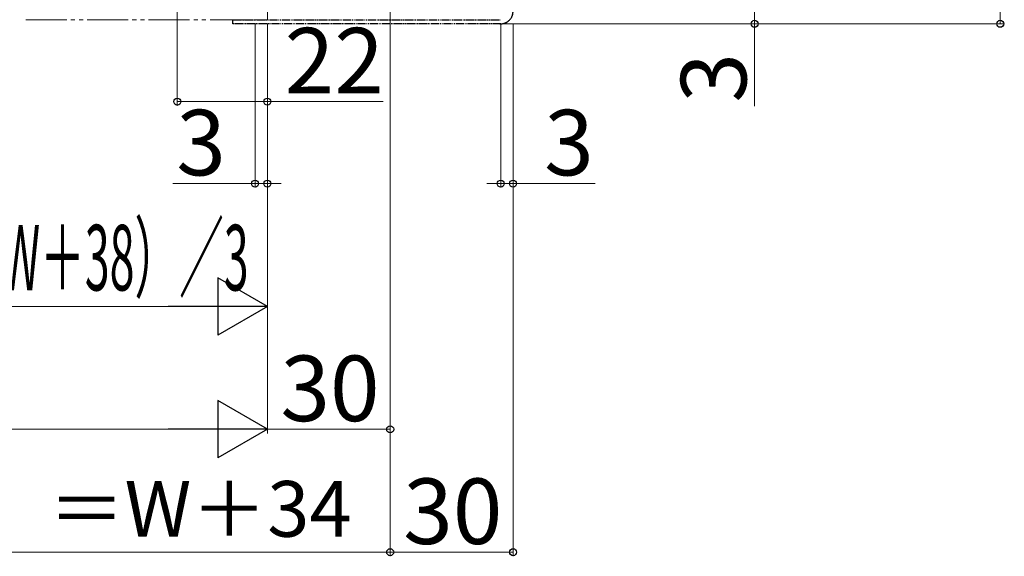
# Model space of a CAD drawing. Extents: x 140 to 1540, y 168 to 2253.
# Drawn here: x 627 to 867, y 1174 to 1305 of the extents above; entities that cross this region are included whole.
import ezdxf

# ---------------------------------------------------------------- set-up
doc = ezdxf.new("R2010")
doc.units = 0
doc.linetypes.add('YCENTER_1', pattern=[13, 10, -1, 1, -1])
doc.linetypes.add('YDIVIDE_1', pattern=[15, 10, -1, 1, -1, 1, -1])
for name, color, linetype, lineweight in [('YKK_12', 2, 'CONTINUOUS', 13), ('YKK_13', 4, 'CONTINUOUS', 30), ('YKK_D', 6, 'CONTINUOUS', 13)]:
    doc.layers.add(name, color=color, linetype=linetype, lineweight=lineweight)
doc.styles.add('text-b', font='txt')

msp = doc.modelspace()

# ---------------------------------------------------------------- linework, layer by layer
at = {"layer": 'YKK_12', "linetype": 'YCENTER_1'}
msp.add_line((717.5, 1303.5), (717.5, 1422.5), dxfattribs=at)
msp.add_line((717.5, 1303.5), (717.5, 1422.5), dxfattribs=at)
at = {"layer": 'YKK_12'}
msp.add_line((687.5, 1362.5), (687.5, 1304.5), dxfattribs=at)
at = {"layer": 'YKK_12', "linetype": 'YDIVIDE_1'}
msp.add_line((628.5, 1304.5), (687.5, 1304.5), dxfattribs=at)
at = {"layer": 'YKK_13', "linetype": 'YDIVIDE_1', "ltscale": 0.2}
for p, q in [((679, 1304.5), (744.5, 1304.5)), ((679, 1304.5), (679, 1303.5)), ((744.5, 1303.5), (679, 1303.5))]:
    msp.add_line(p, q, dxfattribs=at)
for centre, start in [((744.5, 1306.51), 265), ((744.5, 1306.5), 270)]:
    msp.add_arc(centre, 3, start, 0, dxfattribs=at)
at = {"layer": 'YKK_D'}
for p, q in [((866.5, 1333.5), (866.5, 1303.5)), ((665.5, 1308.5), (665.5, 1283.5)), ((806.5, 1306.5), (806.5, 1303.5)), ((684.5, 1303.5), (684.5, 1263.5)), ((687.5, 1303.5), (687.5, 1283.5)), ((687.5, 1303.5), (687.5, 1203.5)), ((687.5, 1303.5), (687.5, 1203.5)), ((687.5, 1303.5), (687.5, 1263.5)), ((687.5, 1303.5), (687.5, 1233.5)), ((717.5, 1303.5), (717.5, 1173.5)), ((717.5, 1303.5), (717.5, 1173.5)), ((717.5, 1303.5), (717.5, 1203.5)), ((742.5, 1303.5), (807.5, 1303.5)), ((742.5, 1303.5), (867.5, 1303.5)), ((744.5, 1303.5), (744.5, 1263.5)), ((747.5, 1303.5), (747.5, 1263.5)), ((747.5, 1303.5), (747.5, 1173.5)), ((806.5, 1303.5), (806.5, 1283.43)), ((665.5, 1284.5), (687.5, 1284.5)), ((687.5, 1284.5), (715.81, 1284.5)), ((684.5, 1264.5), (664.43, 1264.5)), ((687.5, 1264.5), (684.5, 1264.5)), ((687.5, 1264.5), (690.9, 1264.5)), ((744.5, 1264.5), (741.1, 1264.5)), ((744.5, 1264.5), (747.5, 1264.5)), ((747.5, 1264.5), (767.57, 1264.5)), ((582.5, 1234.5), (673.5, 1234.5)), ((382.5, 1204.5), (673.5, 1204.5)), ((687.5, 1204.5), (717.5, 1204.5)), ((364.5, 1174.5), (717.5, 1174.5)), ((717.5, 1174.5), (747.5, 1174.5))]:
    msp.add_line(p, q, dxfattribs=at)
at = {"layer": 'YKK_D', "lineweight": -2}
for p, q in [((687.5, 1234.5), (675.38, 1241.5)), ((675.38, 1241.5), (675.38, 1227.5)), ((687.5, 1234.5), (663.25, 1234.5)), ((687.5, 1234.5), (675.38, 1227.5)), ((687.5, 1204.5), (675.38, 1211.5)), ((675.38, 1211.5), (675.38, 1197.5)), ((687.5, 1204.5), (663.25, 1204.5)), ((687.5, 1204.5), (675.38, 1197.5))]:
    msp.add_line(p, q, dxfattribs=at)
at = {"layer": 'YKK_D', "linetype": 'ByBlock', "lineweight": -2}
for centre in [(806.5, 1303.5), (866.5, 1303.5), (665.5, 1284.5), (687.5, 1284.5), (684.5, 1264.5), (687.5, 1264.5), (744.5, 1264.5), (747.5, 1264.5), (717.5, 1204.5), (717.5, 1174.5), (717.5, 1174.5), (747.5, 1174.5)]:
    msp.add_circle(centre, 0.85, dxfattribs=at)

# ---------------------------------------------------------------- texts
at = {"layer": 'YKK_D', "style": 'text-b'}
for s, height, p in [('22', 16, (691.72, 1286.5)), ('3', 16, (665.25, 1266.5)), ('3', 16, (755.12, 1266.5)), ('30', 16, (690.68, 1206.5)), ('KW1（壁面～上枠センター）＝W＋34', 13.6, (391.4, 1178.28)), ('30', 16, (720.68, 1176.5))]:
    msp.add_text(s, height=height, dxfattribs=at).set_placement(p)
msp.add_text('3', height=16, rotation=90, dxfattribs=at).set_placement((804.5, 1284.25))
at = {"layer": 'YKK_D', "style": 'text-b', "width": 0.5}
msp.add_text('DW＝（W＋38）／3', height=16, dxfattribs=at).set_placement((583.5, 1238.41))

doc.saveas('drawing.dxf')
